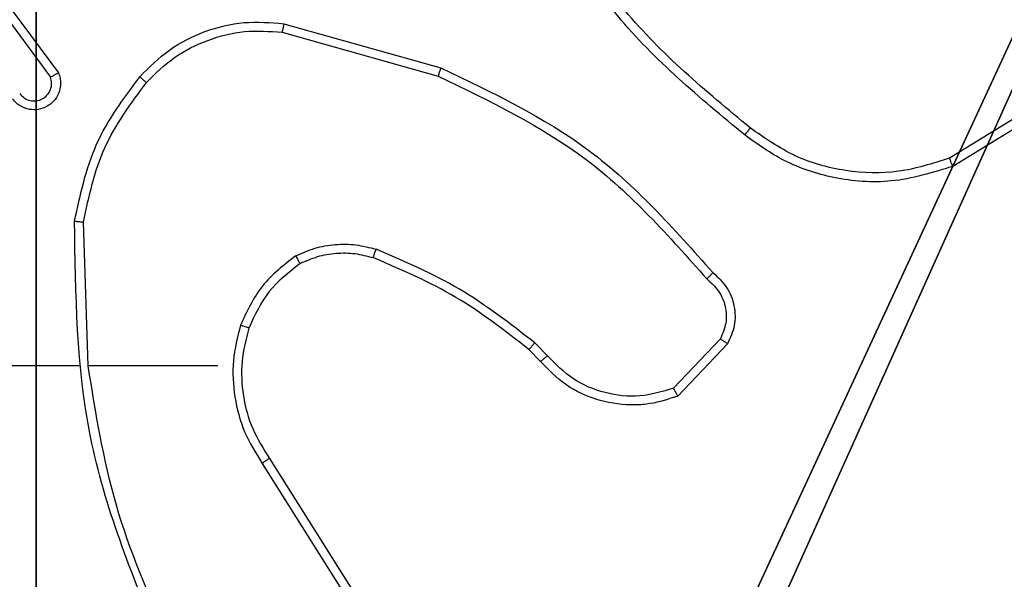
# Model space of a CAD drawing. Units: centimetres. Extents: x -331 to 334, y -295 to 345.
# Drawn here: x 175 to 178, y -90 to -89 of the extents above; entities that cross this region are included whole.
import ezdxf

# ---------------------------------------------------------------- set-up
doc = ezdxf.new("R2010")
doc.units = ezdxf.units.CM
doc.header["$LTSCALE"] = 2.54
doc.layers.get('0').update_dxf_attribs({"true_color": 0xff5454})
doc.layers.add('VP-EQ', color=7, linetype='Continuous', true_color=0x8a3492)

# ---------------------------------------------------------------- blocks, each defined once
blk = doc.blocks.new('Komponent_46')
at = {"color": 251, "true_color": 0x646464}
mesh = blk.add_polyface(dxfattribs=at)
corners = [(9, 0, 188.2241), (4.95, 0.2576, 188.2241), (4.95, 0, 188.2241), (8.7424, 4.0502, 188.2241), (9, 4.0502, 188.2241), (0, 0, 188.2241), (0.2576, 4.05, 188.2241), (0, 4.05, 188.2241), (4.05, 0, 188.2241), (0.2576, 4.95, 188.2241), (4.0498, 8.7424, 188.2241), (4.05, 0.2576, 188.2241), (4.9498, 8.7424, 188.2241), (4.9498, 9, 188.2241), (9, 9, 188.2241), (8.7424, 4.9502, 188.2241), (9, 4.9502, 188.2241), (0, 9, 188.2241), (0, 4.95, 188.2241), (4.0498, 9, 188.2241)]
mesh.append_faces([[corners[k] for k in face] for face in [(0, 1, 2), (3, 0, 4), (5, 6, 7), (14, 15, 16), (9, 17, 18)]], dxfattribs={"vtx0": -1, "color": 251})
mesh.append_faces([[corners[k] for k in face] for face in [(6, 8, 9), (10, 11, 12), (12, 1, 13), (13, 1, 14), (15, 1, 3), (17, 9, 19), (19, 9, 10)]], dxfattribs={"vtx0": -1, "vtx1": -1, "color": 251})
mesh.append_faces([[corners[k] for k in face] for face in [(1, 0, 3), (9, 8, 10), (14, 1, 15)]], dxfattribs={"vtx0": -1, "vtx1": -1, "vtx2": -1, "color": 251})
mesh.append_faces([[corners[k] for k in face] for face in [(6, 5, 8), (10, 8, 11), (12, 11, 1)]], dxfattribs={"vtx0": -1, "vtx2": -1, "color": 251})
mesh = blk.add_polyface(dxfattribs=at)
corners = [(4.0498, 9, 20.4647), (0, 4.95, 20.4647), (0, 9, 20.4647), (0.2576, 4.95, 20.4647), (0.2576, 4.05, 20.4647), (4.9498, 8.7424, 20.4647), (4.05, 0.2576, 20.4647), (4.0498, 8.7424, 20.4647), (4.95, 0.2576, 20.4647), (0, 0, 20.4647), (0, 4.05, 20.4647), (4.05, 0, 20.4647), (9, 9, 20.4647), (4.9498, 9, 20.4647), (4.95, 0, 20.4647), (8.7424, 4.9502, 20.4647), (9, 4.9502, 20.4647), (8.7424, 4.0502, 20.4647), (9, 0, 20.4647), (9, 4.0502, 20.4647)]
mesh.append_faces([[corners[k] for k in face] for face in [(0, 1, 2), (4, 9, 10), (12, 5, 13), (15, 12, 16), (18, 17, 19)]], dxfattribs={"vtx0": -1, "color": 251})
mesh.append_faces([[corners[k] for k in face] for face in [(1, 0, 3), (3, 0, 4), (5, 6, 7), (6, 5, 8), (9, 4, 11), (7, 4, 0), (11, 7, 6), (8, 12, 14), (14, 17, 18), (17, 14, 15)]], dxfattribs={"vtx0": -1, "vtx1": -1, "color": 251})
mesh.append_faces([[corners[k] for k in face] for face in [(11, 4, 7), (5, 12, 8), (14, 12, 15)]], dxfattribs={"vtx0": -1, "vtx1": -1, "vtx2": -1, "color": 251})
blk = doc.blocks.new('Grupuj_150')
at = {"color": 0}
blk.add_blockref('Komponent_46', (0.3, 0.3), dxfattribs=at)
blk = doc.blocks.new('noga_WOODEN_LOW')
at = {"color": 0}
blk.add_blockref('Grupuj_150', (0, 0), dxfattribs=at)
blk = doc.blocks.new('Grupuj_29')
at = {"color": 0}
blk.add_blockref('noga_WOODEN_LOW', (0.2711, 0, -20.4607), dxfattribs=at)
blk = doc.blocks.new('Grupuj_28')
at = {"color": 0}
blk.add_blockref('Grupuj_29', (351.5684, 49.82, 0.2075), dxfattribs=at)
blk = doc.blocks.new('RC1408_')
at = {"color": 0, "linetype": 'Continuous', "lineweight": 25}
for p, q in [((3346.8695, 760.2046), (3347.0399, 759.9744)), ((3346.8539, 760.1921), (3347.0221, 759.9647)), ((3347.5503, 760.0857), (3347.9055, 759.9859)), ((3347.5462, 760.0663), (3347.8992, 759.9671)), ((3349.4112, 759.9986), (3349.057, 759.7814)), ((3349.4234, 759.9829), (3349.0644, 759.7629)), ((3347.1074, 759.3115), (3347.0964, 759.637)), ((3348.5381, 759.3721), (3348.4324, 759.2608)), ((3348.1314, 759.3216), (3348.105, 759.3484)), ((3348.147, 759.3343), (3348.1181, 759.3637)), ((3348.5548, 759.3615), (3348.4422, 759.2433)), ((3347.0871, 759.3115), (3346.7316, 759.3115)), ((3347.4008, 759.3115), (3347.1072, 759.3115)), ((3347.5177, 759.1022), (3347.71, 758.7963)), ((3347.5011, 759.0909), (3347.6932, 758.7855))]:
    blk.add_line(p, q, dxfattribs=at)
for points, knots in [([(3348.606, 759.8499), (3348.5051, 759.9334), (3348.3032, 760.1005), (3348.1774, 760.3302), (3348.1145, 760.4451)], [0, 0, 0, 0, 0.499999, 1, 1, 1, 1]), ([(3348.5935, 759.834), (3348.4913, 759.9184), (3348.2869, 760.0874), (3348.1597, 760.3201), (3348.0962, 760.4364)], [0, 0, 0, 0, 0.500137, 1, 1, 1, 1]), ([(3347.5503, 760.0857), (3347.5503, 760.0855), (3347.5502, 760.0851), (3347.5496, 760.0822), (3347.5488, 760.0786), (3347.5481, 760.0751), (3347.5471, 760.0709), (3347.5465, 760.0678), (3347.5462, 760.0663)], [0, 0, 0, 0, 0.201873, 0.435342, 0.564238, 0.701371, 0.846735, 1, 1, 1, 1]), ([(3347.239, 759.9526), (3347.2593, 759.9727), (3347.2999, 760.0128), (3347.3773, 760.0508), (3347.4608, 760.0724), (3347.5177, 760.0683), (3347.5462, 760.0663)], [0, 0, 0, 0, 0.2498661, 0.4999922, 0.7501267, 1, 1, 1, 1]), ([(3347.0399, 759.9744), (3347.0413, 759.9704), (3347.044, 759.9625), (3347.0453, 759.9466), (3347.0415, 759.928), (3347.0301, 759.9102), (3347.0139, 759.8973), (3346.9947, 759.8906), (3346.9737, 759.8908), (3346.957, 759.8969), (3346.9443, 759.9058), (3346.9389, 759.9123), (3346.9361, 759.9157)], [0, 0, 0, 0, 0.07276, 0.142637, 0.273144, 0.392249, 0.499919, 0.623595, 0.735196, 0.854962, 0.924382, 1, 1, 1, 1]), ([(3347.0399, 759.9744), (3347.0398, 759.9743), (3347.0396, 759.9743), (3347.0384, 759.9736), (3347.0367, 759.9727), (3347.0337, 759.971), (3347.0288, 759.9683), (3347.0243, 759.9659), (3347.0221, 759.9647)], [0, 0, 0, 0, 0.132076, 0.262237, 0.39033, 0.516238, 0.761726, 1, 1, 1, 1]), ([(3347.9055, 759.9859), (3347.9055, 759.9857), (3347.9053, 759.9853), (3347.9044, 759.9825), (3347.9033, 759.979), (3347.9021, 759.9756), (3347.9007, 759.9715), (3347.8997, 759.9686), (3347.8992, 759.9671)], [0, 0, 0, 0, 0.200931, 0.434105, 0.563085, 0.700451, 0.846201, 1, 1, 1, 1]), ([(3347.9055, 759.9859), (3348.0223, 759.9304), (3348.259, 759.8177), (3348.4333, 759.6219), (3348.5216, 759.5226)], [0, 0, 0, 0, 0.49327, 1, 1, 1, 1]), ([(3346.9522, 759.9276), (3346.9554, 759.924), (3346.9618, 759.9169), (3346.9754, 759.9113), (3346.9898, 759.9106), (3347.0037, 759.915), (3347.0151, 759.924), (3347.0226, 759.9364), (3347.0256, 759.9508), (3347.0233, 759.9601), (3347.0221, 759.9647)], [0, 0, 0, 0, 0.125079, 0.25004, 0.375057, 0.500009, 0.625036, 0.749981, 0.875002, 1, 1, 1, 1]), ([(3347.0765, 759.6388), (3347.0892, 759.6986), (3347.1145, 759.8183), (3347.1874, 759.9165), (3347.2239, 759.9656)], [0, 0, 0, 0, 0.5000062, 1, 1, 1, 1]), ([(3347.0964, 759.637), (3347.1088, 759.6947), (3347.1336, 759.8102), (3347.2039, 759.9051), (3347.239, 759.9526)], [0, 0, 0, 0, 0.500004, 1, 1, 1, 1]), ([(3347.2239, 759.9656), (3347.2242, 759.9653), (3347.2248, 759.9648), (3347.2288, 759.9614), (3347.2338, 759.9571), (3347.2373, 759.9541), (3347.239, 759.9526)], [0, 0, 0, 0, 0.279848, 0.559078, 0.779486, 1, 1, 1, 1]), ([(3347.8992, 759.9671), (3348.0161, 759.911), (3348.2498, 759.799), (3348.4218, 759.6051), (3348.5078, 759.5081)], [0, 0, 0, 0, 0.499993, 1, 1, 1, 1]), ([(3348.606, 759.8499), (3348.605, 759.8487), (3348.6031, 759.8462), (3348.6005, 759.8428), (3348.5983, 759.8399), (3348.5959, 759.837), (3348.594, 759.8345), (3348.5937, 759.8341), (3348.5935, 759.834)], [0, 0, 0, 0, 0.150061, 0.29315, 0.428946, 0.557402, 0.792684, 1, 1, 1, 1]), ([(3349.057, 759.7814), (3349.0188, 759.7693), (3348.9425, 759.745), (3348.8214, 759.7488), (3348.7044, 759.781), (3348.6388, 759.8269), (3348.606, 759.8499)], [0, 0, 0, 0, 0.249982, 0.499964, 0.749894, 1, 1, 1, 1]), ([(3349.0644, 759.7629), (3349.0185, 759.7487), (3348.9307, 759.7216), (3348.7979, 759.7322), (3348.6838, 759.7694), (3348.6225, 759.8132), (3348.5935, 759.834)], [0, 0, 0, 0, 0.286578, 0.548798, 0.786619, 1, 1, 1, 1]), ([(3349.0644, 759.7629), (3349.0643, 759.7632), (3349.0641, 759.7638), (3349.0625, 759.768), (3349.06, 759.7742), (3349.058, 759.779), (3349.057, 759.7814)], [0, 0, 0, 0, 0.250162, 0.499998, 0.749836, 1, 1, 1, 1]), ([(3347.0765, 759.6388), (3347.0767, 759.6388), (3347.0772, 759.6388), (3347.0802, 759.6385), (3347.0839, 759.6382), (3347.0875, 759.6378), (3347.0918, 759.6374), (3347.0948, 759.6371), (3347.0964, 759.637)], [0, 0, 0, 0, 0.204898, 0.439383, 0.56803, 0.704419, 0.84852, 1, 1, 1, 1]), ([(3347.2684, 758.6869), (3347.2065, 758.8395), (3347.0826, 759.1447), (3347.0786, 759.4741), (3347.0765, 759.6388)], [0, 0, 0, 0, 0.5, 1, 1, 1, 1]), ([(3347.577, 759.5603), (3347.5913, 759.5667), (3347.6199, 759.5795), (3347.6664, 759.5872), (3347.7136, 759.5872), (3347.7438, 759.5792), (3347.7589, 759.5753)], [0, 0, 0, 0, 0.2499515, 0.5000055, 0.7500567, 1, 1, 1, 1]), ([(3347.7523, 759.5564), (3347.7523, 759.5565), (3347.7525, 759.5569), (3347.7534, 759.5594), (3347.7545, 759.5627), (3347.7558, 759.5662), (3347.7573, 759.5705), (3347.7584, 759.5736), (3347.7589, 759.5753)], [0, 0, 0, 0, 0.181347, 0.408094, 0.538695, 0.680882, 0.834791, 1, 1, 1, 1]), ([(3348.1181, 759.3637), (3348.0628, 759.4067), (3347.9522, 759.4927), (3347.8234, 759.5477), (3347.7589, 759.5753)], [0, 0, 0, 0, 0.500007, 1, 1, 1, 1]), ([(3347.577, 759.5603), (3347.5498, 759.5393), (3347.4955, 759.4971), (3347.4665, 759.4347), (3347.452, 759.4035)], [0, 0, 0, 0, 0.500001, 1, 1, 1, 1]), ([(3347.577, 759.5603), (3347.5779, 759.5588), (3347.5796, 759.5559), (3347.5819, 759.552), (3347.5837, 759.5487), (3347.5855, 759.5457), (3347.5868, 759.5435), (3347.587, 759.5431), (3347.5871, 759.543)], [0, 0, 0, 0, 0.167272, 0.322645, 0.465696, 0.596585, 0.822161, 1, 1, 1, 1]), ([(3348.105, 759.3484), (3348.0513, 759.3903), (3347.9428, 759.4749), (3347.8162, 759.529), (3347.7523, 759.5564)], [0, 0, 0, 0, 0.494663, 1, 1, 1, 1]), ([(3347.5871, 759.543), (3347.5618, 759.5234), (3347.5112, 759.4842), (3347.4844, 759.4261), (3347.4709, 759.397)], [0, 0, 0, 0, 0.500007, 1, 1, 1, 1]), ([(3348.5216, 759.5226), (3348.5215, 759.5224), (3348.5211, 759.522), (3348.5187, 759.5195), (3348.516, 759.5167), (3348.5135, 759.5141), (3348.5108, 759.5112), (3348.5088, 759.5092), (3348.5078, 759.5081)], [0, 0, 0, 0, 0.228215, 0.470203, 0.596933, 0.727585, 0.862022, 1, 1, 1, 1]), ([(3348.5078, 759.5081), (3348.5174, 759.4996), (3348.5365, 759.4826), (3348.5513, 759.4465), (3348.5535, 759.4074), (3348.5432, 759.3839), (3348.5381, 759.3721)], [0, 0, 0, 0, 0.249945, 0.4999, 0.749634, 1, 1, 1, 1]), ([(3348.5216, 759.5226), (3348.5329, 759.5121), (3348.5554, 759.4913), (3348.5716, 759.4478), (3348.5731, 759.4021), (3348.5609, 759.375), (3348.5548, 759.3615)], [0, 0, 0, 0, 0.254949, 0.506598, 0.754948, 1, 1, 1, 1]), ([(3347.452, 759.4035), (3347.4453, 759.3769), (3347.432, 759.3237), (3347.4369, 759.241), (3347.4576, 759.1608), (3347.4866, 759.1142), (3347.5011, 759.0909)], [0, 0, 0, 0, 0.2499196, 0.499978, 0.7500544, 1, 1, 1, 1]), ([(3347.4709, 759.397), (3347.4706, 759.3971), (3347.4701, 759.3974), (3347.4657, 759.3989), (3347.4594, 759.401), (3347.4545, 759.4027), (3347.452, 759.4035)], [0, 0, 0, 0, 0.250182, 0.5, 0.749818, 1, 1, 1, 1]), ([(3348.5548, 759.3615), (3348.5546, 759.3616), (3348.5542, 759.3619), (3348.5516, 759.3636), (3348.5484, 759.3656), (3348.5454, 759.3676), (3348.5419, 759.3698), (3348.5394, 759.3713), (3348.5381, 759.3721)], [0, 0, 0, 0, 0.215571, 0.453575, 0.581359, 0.715114, 0.854756, 1, 1, 1, 1]), ([(3348.105, 759.3484), (3348.1053, 759.3487), (3348.1058, 759.3493), (3348.1093, 759.3534), (3348.1136, 759.3584), (3348.1166, 759.3619), (3348.1181, 759.3637)], [0, 0, 0, 0, 0.279851, 0.559064, 0.779477, 1, 1, 1, 1]), ([(3348.1314, 759.3216), (3348.1316, 759.3218), (3348.1321, 759.3222), (3348.1357, 759.3251), (3348.1409, 759.3293), (3348.1449, 759.3327), (3348.147, 759.3343)], [0, 0, 0, 0, 0.250178, 0.5, 0.749822, 1, 1, 1, 1]), ([(3348.4324, 759.2608), (3348.4071, 759.2534), (3348.3565, 759.2386), (3348.2768, 759.2473), (3348.2027, 759.278), (3348.1655, 759.3155), (3348.147, 759.3343)], [0, 0, 0, 0, 0.249978, 0.499941, 0.749809, 1, 1, 1, 1]), ([(3347.2862, 758.6954), (3347.2436, 758.7944), (3347.1584, 758.9923), (3347.1243, 759.2051), (3347.1072, 759.3115)], [0, 0, 0, 0, 0.499992, 1, 1, 1, 1]), ([(3348.4422, 759.2433), (3348.4215, 759.2364), (3348.3899, 759.2258), (3348.3302, 759.2213), (3348.2634, 759.2298), (3348.1876, 759.2638), (3348.1494, 759.3031), (3348.1314, 759.3216)], [0, 0, 0, 0, 0.190183, 0.290661, 0.52225, 0.775142, 1, 1, 1, 1]), ([(3348.4422, 759.2433), (3348.4421, 759.2435), (3348.4419, 759.2439), (3348.4403, 759.2467), (3348.4385, 759.25), (3348.4367, 759.2532), (3348.4347, 759.2568), (3348.4332, 759.2594), (3348.4324, 759.2608)], [0, 0, 0, 0, 0.213487, 0.450627, 0.578533, 0.712812, 0.853395, 1, 1, 1, 1]), ([(3347.5177, 759.1022), (3347.5175, 759.102), (3347.5172, 759.1018), (3347.5148, 759.1002), (3347.5118, 759.0981), (3347.5088, 759.0961), (3347.5051, 759.0936), (3347.5025, 759.0918), (3347.5011, 759.0909)], [0, 0, 0, 0, 0.195095, 0.426359, 0.555815, 0.694618, 0.842803, 1, 1, 1, 1])]:
    blk.add_open_spline(points, degree=3, knots=knots, dxfattribs=at)
for points in [[(3347.2239, 759.9656), (3347.2454, 759.987), (3347.2883, 760.03), (3347.3705, 760.0709), (3347.4596, 760.093), (3347.5201, 760.0881), (3347.5503, 760.0857)], [(3347.5871, 759.543), (3347.6001, 759.5488), (3347.626, 759.5604), (3347.6682, 759.5675), (3347.7111, 759.5672), (3347.7385, 759.56), (3347.7523, 759.5564)], [(3347.4709, 759.397), (3347.4645, 759.3719), (3347.4518, 759.3217), (3347.456, 759.2435), (3347.4762, 759.1679), (3347.5039, 759.1241), (3347.5177, 759.1022)]]:
    blk.add_open_spline(points, degree=3, dxfattribs=at)
blk = doc.blocks.new('RC1408_2D')
at = {"color": 0}
blk.add_blockref('RC1408_', (-2829.6861, -528.0778), dxfattribs=at)

msp = doc.modelspace()

# ---------------------------------------------------------------- block references
at = {"color": 0}
msp.add_blockref('Grupuj_28', (-181.6354, -143.9333), dxfattribs=at)
at = {"layer": 'VP-EQ', "color": 0}
msp.add_blockref('RC1408_2D', (-341.8492, -320.7619), dxfattribs=at)

doc.saveas('drawing.dxf')
